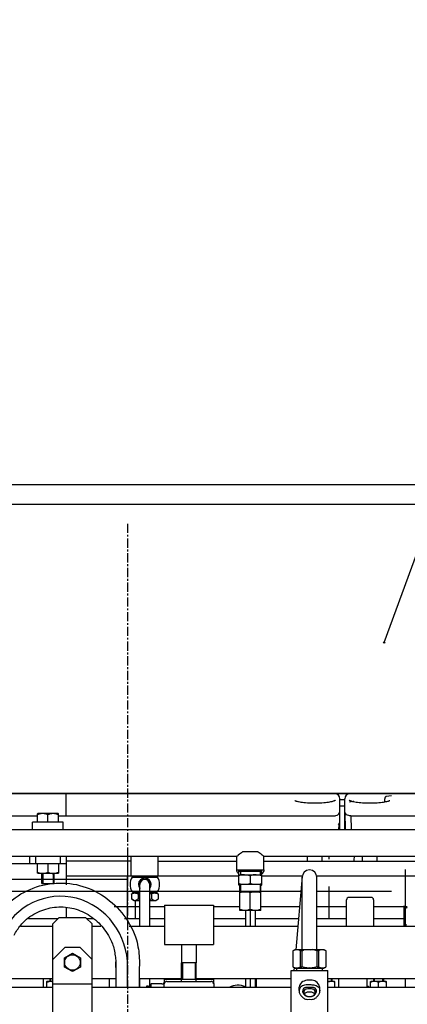
# Model space of a CAD drawing. Units: millimetres. Extents: x -14846 to 77, y 0 to 10027.
# Drawn here: x -6323 to -6007, y 8903 to 9706 of the extents above; entities that cross this region are included whole.
import ezdxf

# ---------------------------------------------------------------- set-up
doc = ezdxf.new("R2010")
doc.units = ezdxf.units.MM
doc.linetypes.add('CENTER', pattern=[12, 7.5, -1.5, 1.5, -1.5])
doc.styles.get("Standard").update_dxf_attribs({"font": 'ROMANS', "bigfont": 'EXTFONT'})

# ---------------------------------------------------------------- blocks, each defined once
blk = doc.blocks.new('SYM0010')
at = {"color": 7, "linetype": 'Continuous'}
for p, q in [((0, 0), (119.62, 326.97)), ((119.62, 326.97), (637.53, 326.97))]:
    blk.add_line(p, q, dxfattribs=at)
blk.add_circle((0, 0), 0.5, dxfattribs=at)
at = {"color": 7, "attachment_point": 7}
for s, insert, char_height in [('{\\W0.714286;ＦOOT PLATE}', (146.1, 446.97), 60), ('{\\W0.714286;フートプレート}', (146.1, 346.97), 80)]:
    blk.add_mtext(s, dxfattribs=dict(at, insert=insert, char_height=char_height))

msp = doc.modelspace()

# ---------------------------------------------------------------- linework, layer by layer
at = {"color": 7, "linetype": 'Continuous'}
for p, q in [((-5617.995, 9326.805), (-8741.995, 9326.805)), ((-5617.995, 9310.805), (-8741.995, 9310.805)), ((-8846.995, 9075.305), (-5601.845, 9075.305)), ((-6065.945, 9074.805), (-6504.045, 9074.805)), ((-6284.995, 9056.347), (-6284.995, 9074.805)), ((-6054.045, 9074.805), (-6065.945, 9074.805)), ((-5615.945, 9074.805), (-6054.045, 9074.805)), ((-6065.842, 9069.508), (-6066.021, 9069.458)), ((-6061.995, 9045.655), (-6061.995, 9070.855)), ((-6057.995, 9069.805), (-6061.995, 9069.805)), ((-6057.995, 9045.655), (-6057.995, 9070.855)), ((-6054.128, 9069.503), (-6054.451, 9069.587)), ((-6053.949, 9069.452), (-6054.128, 9069.503)), ((-6051.051, 9068.478), (-6054.045, 9068.015)), ((-6025.449, 9070.741), (-6025.547, 9068.248)), ((-6019.944, 9073.286), (-6024.119, 9072.641)), ((-6308.245, 9058.655), (-6308.549, 9058.48)), ((-6308.495, 9052.055), (-6308.495, 9058.51)), ((-6291.745, 9058.655), (-6308.245, 9058.655)), ((-6291.745, 9058.655), (-6291.441, 9058.48)), ((-6291.495, 9052.055), (-6291.495, 9058.51)), ((-6057.995, 9064.805), (-6061.995, 9064.805)), ((-6057.254, 9045.655), (-6057.745, 9059.724)), ((-6502.995, 9056.973), (-6308.495, 9056.973)), ((-6312.495, 9045.655), (-6312.495, 9051.655)), ((-6287.495, 9051.655), (-6312.495, 9051.655)), ((-6308.495, 9052.055), (-6291.495, 9052.055)), ((-6308.245, 9052.055), (-6308.245, 9051.655)), ((-6299.995, 9052.055), (-6299.995, 9057.752)), ((-6291.745, 9052.055), (-6291.745, 9051.655)), ((-6291.495, 9056.973), (-6066.995, 9056.973)), ((-6287.495, 9045.655), (-6287.495, 9051.655)), ((-6052.995, 9056.973), (-5858.495, 9056.973)), ((-6052.354, 9045.655), (-6052.651, 9056.973)), ((-9143.995, 9045.655), (-5619.995, 9045.655)), ((-6062.736, 9045.655), (-6062.605, 9049.41)), ((-6140.739, 9027.805), (-6129.25, 9027.805)), ((-6574.173, 9023.955), (-6145.817, 9023.955)), ((-6352.995, 9018.005), (-6284.995, 9018.005)), ((-6314.995, 9023.955), (-6314.995, 9018.005)), ((-6309.995, 9023.955), (-6309.995, 9018.005)), ((-6308.495, 9010.15), (-6308.495, 9018.005)), ((-6299.995, 9018.005), (-6299.995, 9010.909)), ((-6291.495, 9018.005), (-6291.495, 9010.15)), ((-6289.995, 9023.955), (-6289.995, 9018.005)), ((-6284.995, 9023.955), (-6284.995, 9000.583)), ((-6231.987, 9019.805), (-6284.995, 9019.805)), ((-6234.995, 9023.955), (-6234.995, 9007.955)), ((-6231.995, 9007.955), (-6231.995, 9023.955)), ((-6209.995, 9007.955), (-6209.995, 9023.955)), ((-6209.995, 9019.805), (-6145.995, 9019.805)), ((-6145.995, 9012.805), (-6145.995, 9023.955)), ((-6145.887, 9023.896), (-6145.995, 9023.805)), ((-6145.832, 9023.942), (-6145.887, 9023.896)), ((-6124.173, 9023.955), (-5695.817, 9023.955)), ((-6124.102, 9023.896), (-6124.157, 9023.943)), ((-6123.995, 9023.805), (-6124.102, 9023.896)), ((-6123.995, 9012.805), (-6123.995, 9023.955)), ((-6123.995, 9019.805), (-5926.995, 9019.805)), ((-6088.495, 9019.805), (-6088.495, 9023.955)), ((-6076.495, 9019.805), (-6076.495, 9023.955)), ((-6070.995, 9023.954), (-6070.995, 9021.56)), ((-6043.495, 9019.805), (-6043.495, 9023.955)), ((-6031.495, 9019.805), (-6031.495, 9023.955)), ((-6308.245, 9010.005), (-6308.549, 9010.181)), ((-6308.245, 9010.005), (-6291.745, 9010.005)), ((-6304.995, 9001.655), (-6304.995, 9010.005)), ((-6304.245, 9010.005), (-6304.245, 9001.655)), ((-6295.745, 9010.005), (-6295.745, 9001.655)), ((-6294.995, 9001.655), (-6294.995, 9010.005)), ((-6291.745, 9010.005), (-6291.441, 9010.181)), ((-6145.995, 9012.805), (-6123.995, 9012.805)), ((-6144.495, 9012.805), (-6144.495, 9000.53)), ((-6144.495, 9011.805), (-6125.495, 9011.805)), ((-6142.995, 9011.805), (-6142.995, 9008.805)), ((-6126.995, 9011.805), (-6126.995, 9008.805)), ((-6125.495, 9000.53), (-6125.495, 9012.805)), ((-6008.495, 8966.655), (-6008.495, 9013.07)), ((-6408.495, 9005.305), (-6234.995, 9005.305)), ((-6230.495, 9007.805), (-6284.995, 9007.805)), ((-6234.995, 8972.805), (-6234.995, 9007.955)), ((-6231.995, 9007.955), (-6209.995, 9007.955)), ((-6231.387, 9006.955), (-6210.603, 9006.955)), ((-6230.495, 9006.955), (-6230.495, 9007.955)), ((-6211.495, 9006.955), (-6211.495, 9007.955)), ((-6144.495, 9007.805), (-6211.495, 9007.805)), ((-6144.495, 9008.805), (-6125.495, 9008.805)), ((-6134.995, 9007.957), (-6134.995, 9001.654)), ((-6092.595, 9007.805), (-6125.495, 9007.805)), ((-6092.692, 9007.328), (-6097.912, 8947.66)), ((-6092.715, 8947.717), (-6092.715, 9006.805)), ((-5926.634, 9007.805), (-6080.873, 9007.805)), ((-6080.715, 8947.717), (-6080.715, 9006.805)), ((-6092.715, 8995.305), (-6449.995, 8995.305)), ((-6304.995, 9001.655), (-6294.995, 9001.655)), ((-6231.964, 8993.107), (-6230.495, 8993.955)), ((-6231.387, 8994.955), (-6224.995, 8994.955)), ((-6230.495, 8993.955), (-6230.495, 8994.955)), ((-6230.493, 8993.955), (-6224.995, 8993.955)), ((-6224.995, 8966.655), (-6224.995, 9000.955)), ((-6216.995, 8966.655), (-6216.995, 9000.955)), ((-6210.603, 8994.955), (-6216.995, 8994.955)), ((-6216.995, 8993.955), (-6211.496, 8993.955)), ((-6211.495, 8993.955), (-6211.495, 8994.955)), ((-6210.025, 8993.107), (-6211.495, 8993.955)), ((-6125.495, 9000.805), (-6144.495, 9000.805)), ((-6143.495, 8979.805), (-6143.495, 9000.259)), ((-6143.495, 8994.805), (-6126.495, 8994.805)), ((-6142.995, 9000.805), (-6142.995, 8994.805)), ((-6134.995, 8980.564), (-6134.995, 8994.046)), ((-6126.995, 9000.805), (-6126.995, 8994.805)), ((-6126.495, 8979.805), (-6126.495, 9000.259)), ((-6019.995, 8995.305), (-6080.715, 8995.305)), ((-6070.995, 8999.31), (-6070.995, 8972.805)), ((-6231.964, 8993.107), (-6231.964, 8989.092)), ((-6229.995, 8987.955), (-6231.964, 8989.092)), ((-6229.995, 8987.955), (-6224.995, 8987.955)), ((-6228.495, 8972.805), (-6228.495, 8987.955)), ((-6226.48, 8993.107), (-6226.48, 8989.092)), ((-6216.995, 8987.955), (-6211.995, 8987.955)), ((-6215.51, 8993.107), (-6215.51, 8989.092)), ((-6211.995, 8987.955), (-6210.025, 8989.092)), ((-6210.025, 8993.107), (-6210.025, 8989.092)), ((-6056.495, 8966.655), (-6056.495, 8988.305)), ((-6036.495, 8990.305), (-6054.495, 8990.305)), ((-6034.495, 8988.305), (-6034.495, 8966.655)), ((-6284.995, 8981.554), (-6284.995, 8973.805)), ((-6224.995, 8982.805), (-6246.095, 8982.805)), ((-6204.995, 8982.805), (-6216.995, 8982.805)), ((-6204.995, 8983.956), (-6204.995, 8951.955)), ((-6204.995, 8983.956), (-6164.995, 8983.956)), ((-6164.995, 8983.956), (-6164.995, 8951.955)), ((-6143.495, 8982.805), (-6164.995, 8982.805)), ((-6126.495, 8979.805), (-6143.495, 8979.805)), ((-6138.995, 8979.805), (-6138.995, 8966.655)), ((-6134.995, 8980.564), (-6134.995, 8966.655)), ((-6130.995, 8979.805), (-6130.995, 8966.655)), ((-6094.837, 8982.805), (-6126.495, 8982.805)), ((-6056.495, 8982.805), (-6080.715, 8982.805)), ((-6006.995, 8982.805), (-6034.495, 8982.805)), ((-6009.495, 8966.655), (-6009.495, 8983.388)), ((-6008.495, 8981.305), (-6008.377, 8981.305)), ((-6291.995, 8972.805), (-6315.815, 8972.805)), ((-6290.995, 8973.805), (-6295.995, 8968.805)), ((-6268.995, 8973.805), (-6290.995, 8973.805)), ((-6263.995, 8968.805), (-6268.995, 8973.805)), ((-6263.454, 8972.805), (-6267.995, 8972.805)), ((-6224.995, 8972.805), (-6237.663, 8972.805)), ((-6204.995, 8972.805), (-6216.995, 8972.805)), ((-6138.995, 8972.805), (-6164.995, 8972.805)), ((-6095.712, 8972.805), (-6130.995, 8972.805)), ((-6056.495, 8972.805), (-6080.715, 8972.805)), ((-6009.495, 8972.805), (-6034.495, 8972.805)), ((-6295.995, 8966.655), (-6322.398, 8966.655)), ((-6295.995, 8795.841), (-6295.995, 8968.805)), ((-6263.995, 8814.805), (-6263.995, 8968.805)), ((-6256.862, 8966.655), (-6263.995, 8966.655)), ((-6204.995, 8966.655), (-6233.866, 8966.655)), ((-6096.25, 8966.655), (-6164.995, 8966.655)), ((-5895.331, 8966.655), (-6080.715, 8966.655)), ((-6285.995, 8949.805), (-6295.995, 8939.805)), ((-6285.995, 8949.805), (-6273.995, 8949.805)), ((-6263.995, 8939.805), (-6273.995, 8949.805)), ((-6204.995, 8951.955), (-6164.995, 8951.955)), ((-6190.995, 8951.955), (-6190.995, 8936.956)), ((-6178.995, 8951.955), (-6178.995, 8936.956)), ((-6100.199, 8946.764), (-6100.215, 8946.764)), ((-6100.199, 8946.764), (-6100.199, 8933.67)), ((-6074.865, 8947.717), (-6098.565, 8947.717)), ((-6094.015, 8933.67), (-6094.015, 8946.764)), ((-6092.899, 8946.764), (-6094.015, 8946.764)), ((-6092.899, 8946.764), (-6092.899, 8933.67)), ((-6080.53, 8933.67), (-6080.53, 8946.764)), ((-6079.415, 8946.764), (-6080.53, 8946.764)), ((-6079.415, 8946.764), (-6079.415, 8933.67)), ((-6073.23, 8933.67), (-6073.23, 8946.764)), ((-6286.495, 8941.058), (-6279.995, 8944.811)), ((-6286.495, 8933.552), (-6286.495, 8941.058)), ((-6279.995, 8944.811), (-6273.495, 8941.058)), ((-6273.495, 8941.058), (-6273.495, 8933.552)), ((-6279.995, 8929.8), (-6286.495, 8933.552)), ((-6273.495, 8933.552), (-6279.995, 8929.8)), ((-6244.495, 8933.318), (-6244.495, 8916.805)), ((-6234.995, 8916.805), (-6234.995, 8933.318)), ((-6225.495, 8933.318), (-6225.495, 8916.805)), ((-6190.995, 8921.805), (-6190.995, 8936.956)), ((-6178.995, 8936.956), (-6190.995, 8936.956)), ((-6190.145, 8936.956), (-6190.145, 8923.805)), ((-6179.845, 8936.956), (-6179.845, 8923.805)), ((-6178.995, 8921.805), (-6178.995, 8936.956)), ((-6101.715, 8867.306), (-6101.715, 8930.805)), ((-6101.715, 8930.805), (-6071.715, 8930.805)), ((-6099.188, 8933.077), (-6099.387, 8930.805)), ((-6098.565, 8932.717), (-6074.865, 8932.717)), ((-6097.165, 8930.805), (-6097.165, 8932.217)), ((-6094.015, 8933.67), (-6092.899, 8933.67)), ((-6080.53, 8933.67), (-6079.415, 8933.67)), ((-6076.265, 8930.805), (-6076.265, 8932.217)), ((-6073.23, 8933.67), (-6073.215, 8933.67)), ((-6071.715, 8867.305), (-6071.715, 8930.805)), ((-6295.995, 8923.955), (-6345.102, 8923.955)), ((-6303.995, 8923.955), (-6303.995, 8916.805)), ((-6300.745, 8921.805), (-6301.036, 8921.637)), ((-6300.995, 8916.805), (-6300.995, 8921.66)), ((-6295.995, 8921.805), (-6300.745, 8921.805)), ((-6298.495, 8923.955), (-6298.495, 8921.805)), ((-6297.895, 8923.955), (-6297.895, 8921.805)), ((-6244.495, 8923.955), (-6263.995, 8923.955)), ((-6249.995, 8923.955), (-6249.995, 8916.805)), ((-6190.145, 8923.955), (-6225.495, 8923.955)), ((-6224.995, 8916.805), (-6224.995, 8923.955)), ((-6216.995, 8918.138), (-6216.995, 8923.955)), ((-6205.257, 8916.805), (-6204.89, 8923.805)), ((-6204.89, 8923.805), (-6190.995, 8923.805)), ((-6203.097, 8921.805), (-6166.893, 8921.805)), ((-6199.995, 8923.955), (-6199.995, 8923.805)), ((-6190.995, 8923.805), (-6178.995, 8923.805)), ((-6101.715, 8923.955), (-6179.845, 8923.955)), ((-6178.995, 8923.805), (-6165.1, 8923.805)), ((-6169.995, 8923.955), (-6169.995, 8923.805)), ((-6165.1, 8923.805), (-6164.733, 8916.805)), ((-6138.995, 8923.955), (-6138.995, 8916.805)), ((-6134.995, 8923.955), (-6134.995, 8916.805)), ((-6130.995, 8923.955), (-6130.995, 8916.805)), ((-6129.995, 8916.805), (-6129.995, 8923.955)), ((-5951.715, 8923.955), (-6071.715, 8923.955)), ((-6066.245, 8921.805), (-6071.715, 8921.805)), ((-6069.095, 8923.955), (-6069.095, 8921.805)), ((-6068.495, 8923.955), (-6068.495, 8921.805)), ((-6066.245, 8921.805), (-6065.953, 8921.637)), ((-6065.995, 8916.805), (-6065.995, 8921.66)), ((-6062.995, 8923.955), (-6062.995, 8916.805)), ((-6039.995, 8923.955), (-6039.995, 8916.805)), ((-6036.745, 8921.805), (-6037.036, 8921.637)), ((-6036.995, 8916.805), (-6036.995, 8921.66)), ((-6024.245, 8921.805), (-6036.745, 8921.805)), ((-6034.495, 8923.955), (-6034.495, 8921.805)), ((-6033.895, 8923.955), (-6033.895, 8921.805)), ((-6027.095, 8923.955), (-6027.095, 8921.805)), ((-6026.495, 8923.955), (-6026.495, 8921.805)), ((-6024.245, 8921.805), (-6023.953, 8921.637)), ((-6023.995, 8916.805), (-6023.995, 8921.66)), ((-6008.495, 8916.805), (-6008.495, 8923.955)), ((-6295.995, 8916.805), (-6517.472, 8916.805)), ((-6295.995, 8920.005), (-6263.995, 8920.005)), ((-6101.715, 8916.805), (-6263.995, 8916.805)), ((-6219.395, 8916.805), (-6219.395, 8918.138)), ((-6219.395, 8918.138), (-6218.195, 8918.138)), ((-6219.395, 8917.277), (-6218.195, 8917.277)), ((-6218.195, 8918.138), (-6218.195, 8916.805)), ((-6217.195, 8916.805), (-6217.195, 8918.138)), ((-6217.195, 8918.138), (-6215.995, 8918.138)), ((-6217.195, 8917.277), (-6215.995, 8917.277)), ((-6215.995, 8919.605), (-6215.795, 8919.805)), ((-6215.995, 8916.805), (-6215.995, 8919.605)), ((-6215.795, 8916.805), (-6215.795, 8919.805)), ((-6206.998, 8919.805), (-6215.795, 8919.805)), ((-6095.215, 8914.278), (-6095.169, 8913.617)), ((-6078.261, 8913.617), (-6078.215, 8914.279)), ((-5955.957, 8916.805), (-6071.715, 8916.805)), ((-6030.495, 8916.805), (-6030.495, 8921.08))]:
    msp.add_line(p, q, dxfattribs=at)
at = {"color": 7, "linetype": 'CENTER'}
msp.add_line((-6234.995, 9295.08), (-6234.995, 7531.983), dxfattribs=at)
at = {"color": 7, "linetype": 'Continuous'}
for points in [[(-6098.707, 9069.435), (-6098.687, 9069.422), (-6098.548, 9069.341), (-6098.31, 9069.227), (-6097.969, 9069.09), (-6097.53, 9068.94), (-6096.99, 9068.782), (-6096.344, 9068.62), (-6095.581, 9068.454), (-6094.695, 9068.289), (-6093.68, 9068.127), (-6092.536, 9067.972), (-6091.268, 9067.829), (-6089.895, 9067.703), (-6088.438, 9067.597), (-6086.923, 9067.514), (-6085.379, 9067.456), (-6083.836, 9067.423), (-6082.495, 9067.414)], [(-6082.495, 9067.414), (-6081.096, 9067.424), (-6079.551, 9067.458), (-6078.031, 9067.516), (-6076.55, 9067.597), (-6075.121, 9067.701), (-6073.756, 9067.826), (-6072.467, 9067.97), (-6071.269, 9068.133), (-6070.177, 9068.309), (-6069.205, 9068.496), (-6068.363, 9068.688), (-6067.66, 9068.879), (-6067.099, 9069.062), (-6066.73, 9069.205)], [(-6066.73, 9069.205), (-6066.488, 9069.303), (-6066.237, 9069.391), (-6066.021, 9069.458)], [(-6065.842, 9069.508), (-6065.6, 9069.571), (-6065.545, 9069.585), (-6065.544, 9069.586), (-6065.564, 9069.579)], [(-6053.949, 9069.452), (-6053.735, 9069.385), (-6053.489, 9069.298), (-6053.26, 9069.205)], [(-6053.259, 9069.205), (-6052.885, 9069.06), (-6052.323, 9068.877), (-6051.618, 9068.686), (-6050.775, 9068.494)], [(-6050.775, 9068.494), (-6049.802, 9068.307), (-6048.709, 9068.131), (-6047.51, 9067.969), (-6046.221, 9067.824), (-6044.855, 9067.7), (-6043.425, 9067.596), (-6041.944, 9067.515), (-6040.424, 9067.458), (-6038.879, 9067.424), (-6037.495, 9067.414)], [(-6037.495, 9067.414), (-6036.14, 9067.423), (-6034.599, 9067.457), (-6033.056, 9067.515), (-6031.543, 9067.598), (-6030.087, 9067.704), (-6028.715, 9067.83), (-6027.448, 9067.973), (-6026.305, 9068.127), (-6025.291, 9068.289), (-6024.405, 9068.455), (-6023.643, 9068.62), (-6022.997, 9068.783), (-6022.458, 9068.941), (-6022.019, 9069.091), (-6021.679, 9069.227), (-6021.441, 9069.342), (-6021.302, 9069.422), (-6021.257, 9069.454)], [(-6062.301, 9050.969), (-6062.466, 9050.426), (-6062.57, 9049.854), (-6062.604, 9049.42)]]:
    msp.add_lwpolyline(points, dxfattribs=at)
msp.add_circle((-6279.995, 8937.305), 6.3, dxfattribs=at)
for centre, radius, start, end in [((-6065.945, 9070.855), 3.95, 0, 90), ((-6054.045, 9070.855), 3.95, 90, 180), ((-6050.879, 9067.366), 1.126, 78.399111, 98.799642), ((-6066.995, 9052.692), 5, 321.130665, 0), ((-6086.715, 9006.805), 6, 0, 180), ((-6220.995, 9000.955), 12, 150, 210), ((-6220.995, 9000.955), 5.25, 320.195456, 219.804544), ((-6220.995, 9000.955), 5, 323.808053, 216.194262), ((-6220.995, 9000.955), 4, 0, 180), ((-6220.995, 9000.955), 12, 330, 30), ((-6127.05, 9029.372), 33.707, 238.83276, 240.545108), ((-6139.639, 9003.901), 5.11, 217.313097, 223.067076), ((-6128.697, 9026.485), 30.383, 240.571268, 240.845115), ((-6127.362, 8973.57), 31.186, 120.088238, 121.151308), ((-6139.323, 9004.188), 5.536, 223.000641, 223.649956), ((-6142.641, 8973.548), 31.212, 58.848666, 59.908094), ((-6130.668, 9004.188), 5.538, 316.330794, 316.999308), ((-6130.351, 9003.901), 5.11, 316.93293, 322.68689), ((-6141.303, 9026.504), 30.405, 299.149247, 299.43525), ((-6142.939, 9029.372), 33.706, 299.46093, 301.166808), ((-6219.435, 8968.813), 25.294, 102.703359, 106.17018), ((-6219.436, 9013.385), 25.293, 253.829684, 257.296632), ((-6222.553, 8968.816), 25.292, 73.830362, 77.303208), ((-6222.554, 9013.385), 25.293, 282.703346, 286.170312), ((-6054.495, 8988.305), 2, 90, 180.000005), ((-6036.495, 8988.305), 2, 359.999995, 90), ((-6008.495, 8980.305), 1, 90, 180), ((-6098.829, 8937.668), 10.291, 62.111755, 63.516042), ((-6074.601, 8937.668), 10.291, 116.483955, 117.888245), ((-6296.569, 8933.317), 52.074, 0.000766, 4.950733), ((-6096.92, 8939.053), 6.268, 254.124448, 255.177502), ((-6097.665, 8932.217), 0.5, 0, 60), ((-6075.765, 8932.217), 0.5, 120, 180), ((-6206.998, 8921.805), 2, 270.000005, 357.000092), ((-6203.097, 8919.805), 2, 90.00003, 177.000573), ((-6166.893, 8919.805), 2, 2.999456, 89.999972), ((-6144.995, 8904.805), 14, 64.611819, 120.872761), ((-6090.388, 8914.303), 4.83, 188.162951, 192.423975), ((-6083.037, 8914.302), 4.825, 347.582924, 351.836971), ((-6083.599, 8914.269), 5.383, 0.110802, 4.2728), ((-6045.495, 8905.305), 14, 55.433195, 66.83795), ((-6086.728, 8916.547), 7.065, 253.454615, 255.820126), ((-6086.7, 8916.547), 7.065, 284.132064, 286.449596)]:
    msp.add_arc(centre, radius, start, end, dxfattribs=at)
for centre, major_axis, ratio, start_param, end_param in [((-6059.995, 9076.98), (0, 286.537), 0.0348995, 4.5115043, 4.5262632), ((-6289.63, 8933.318), (0, 58), 0.9419781, 4.712389, 7.377474)]:
    msp.add_ellipse(centre, major_axis=major_axis, ratio=ratio, start_param=start_param, end_param=end_param, dxfattribs=at)
for points, start_tangent, end_tangent in [([(-6050.652, 9068.469), (-6050.668, 9068.472), (-6050.698, 9068.477), (-6050.748, 9068.484), (-6050.799, 9068.489), (-6050.852, 9068.492), (-6050.897, 9068.491), (-6050.964, 9068.489), (-6051.016, 9068.482), (-6051.051, 9068.478)], (-0.9861849, 0.1656483), (-0.9922927, -0.1239161)), ([(-6024.119, 9072.641), (-6024.162, 9072.628), (-6024.226, 9072.608), (-6024.312, 9072.582), (-6024.361, 9072.568), (-6024.393, 9072.558), (-6024.414, 9072.552), (-6024.439, 9072.536), (-6024.469, 9072.518), (-6024.51, 9072.494), (-6024.56, 9072.464), (-6024.61, 9072.435), (-6024.65, 9072.41), (-6024.691, 9072.388), (-6024.735, 9072.343), (-6024.789, 9072.293), (-6024.842, 9072.241), (-6024.887, 9072.199), (-6024.918, 9072.169), (-6024.936, 9072.152), (-6024.951, 9072.129), (-6024.97, 9072.103), (-6025, 9072.06), (-6025.037, 9072.007), (-6025.075, 9071.953), (-6025.105, 9071.911), (-6025.123, 9071.883), (-6025.139, 9071.863), (-6025.15, 9071.838), (-6025.171, 9071.794), (-6025.199, 9071.732), (-6025.234, 9071.657), (-6025.268, 9071.582), (-6025.299, 9071.521), (-6025.313, 9071.465), (-6025.328, 9071.41), (-6025.347, 9071.341), (-6025.37, 9071.259), (-6025.389, 9071.19), (-6025.405, 9071.136), (-6025.409, 9071.076), (-6025.419, 9071.004), (-6025.432, 9070.887), (-6025.442, 9070.8), (-6025.449, 9070.741)], (-0.9571778, -0.2895006), (-0.1141874, -0.9934592)), ([(-6024.119, 9072.641), (-6024.197, 9072.629), (-6024.349, 9072.589), (-6024.57, 9072.481), (-6024.775, 9072.331), (-6024.961, 9072.137), (-6025.122, 9071.909), (-6025.256, 9071.646), (-6025.357, 9071.362), (-6025.424, 9071.056), (-6025.445, 9070.847), (-6025.449, 9070.741)], (-0.9928789, -0.1191282), (-0.0196507, -0.9998069)), ([(-6299.995, 9057.752), (-6301.36, 9058.207), (-6304.245, 9058.815), (-6307.13, 9058.207), (-6308.495, 9057.752)], (-0.9362505, 0.3513331), (-0.9362505, -0.3513331)), ([(-6291.495, 9057.752), (-6292.86, 9058.207), (-6295.745, 9058.815), (-6298.63, 9058.207), (-6299.995, 9057.752)], (-0.9362505, 0.3513331), (-0.9362505, -0.3513331)), ([(-6066.995, 9056.973), (-6066.399, 9056.973), (-6065.195, 9057.056), (-6063.495, 9057.807), (-6062.286, 9059.256), (-6061.995, 9060.494), (-6061.995, 9061.105)], (0.9997432, -0.0226617), (-0.0735064, 0.9972947)), ([(-6052.995, 9056.973), (-6053.59, 9056.973), (-6054.795, 9057.056), (-6056.495, 9057.807), (-6057.703, 9059.256), (-6057.995, 9060.494), (-6057.995, 9061.105)], (-0.9997432, -0.0226617), (0.0735064, 0.9972947)), ([(-6140.739, 9027.805), (-6141.344, 9027.42), (-6143.093, 9026.198), (-6144.75, 9024.854), (-6145.832, 9023.942)], (-0.8485139, -0.5291731), (-0.7598144, -0.6501401)), ([(-6124.157, 9023.943), (-6124.387, 9024.136), (-6126.024, 9025.501), (-6127.708, 9026.821), (-6129.25, 9027.805)], (-0.7643162, 0.6448417), (-0.8659639, 0.5001066)), ([(-6308.495, 9010.909), (-6307.13, 9010.454), (-6304.245, 9009.846), (-6301.36, 9010.454), (-6299.995, 9010.909)], (0.9362505, -0.3513331), (0.9362505, 0.3513331)), ([(-6299.995, 9010.909), (-6298.63, 9010.454), (-6295.745, 9009.846), (-6292.86, 9010.454), (-6291.495, 9010.909)], (0.9362505, -0.3513331), (0.9362505, 0.3513331)), ([(-6144.5, 9009.635), (-6144.733, 9009.865), (-6145.519, 9010.749), (-6145.993, 9011.948), (-6145.995, 9012.805)], (-0.7227124, 0.6911489), (0.1393519, 0.9902429)), ([(-6123.995, 9012.805), (-6123.995, 9012.528), (-6124.134, 9011.338), (-6124.842, 9010.273), (-6125.49, 9009.635)], (0.0199174, -0.9998016), (-0.7692849, -0.6389059)), ([(-6346.722, 8964.076), (-6343.518, 8970.664), (-6334.983, 8982.825), (-6317.052, 8995.743), (-6295.958, 9001.777), (-6274.127, 9000.134), (-6254.098, 8991.036), (-6238.114, 8975.602), (-6227.848, 8955.655), (-6225.495, 8940.749), (-6225.495, 8933.318)], (0.3897977, 0.9209005), (-0.0511766, -0.9986896)), ([(-6139.745, 9008.805), (-6141.353, 9008.805), (-6142.969, 9008.465), (-6144.495, 9007.957)], (-0.9949862, 0.1000122), (-0.9294618, -0.3689184)), ([(-6139.745, 9008.805), (-6138.136, 9008.805), (-6136.521, 9008.465), (-6134.995, 9007.957)], (0.9949863, 0.1000116), (0.9294617, -0.3689185)), ([(-6130.245, 9008.805), (-6131.853, 9008.805), (-6133.469, 9008.465), (-6134.995, 9007.957)], (-0.9949862, 0.1000119), (-0.9294618, -0.3689185)), ([(-6130.245, 9008.805), (-6128.636, 9008.805), (-6127.021, 9008.465), (-6125.495, 9007.957)], (0.9949867, 0.1000077), (0.9294614, -0.3689194)), ([(-6231.964, 8993.107), (-6231.482, 8993.385), (-6230.969, 8993.627), (-6230.433, 8993.78)], (0.8446448, 0.5353272), (0.9803203, 0.1974136)), ([(-6230.433, 8993.78), (-6230.041, 8993.892), (-6229.63, 8993.955), (-6229.222, 8993.955)], (0.9429867, 0.3328304), (0.9971806, -0.0750387)), ([(-6229.222, 8993.955), (-6228.989, 8993.955), (-6228.024, 8993.872), (-6227.113, 8993.472), (-6226.48, 8993.107)], (0.9998632, 0.0165428), (0.8419449, -0.5395636)), ([(-6215.51, 8993.107), (-6215.291, 8993.233), (-6214.443, 8993.683), (-6213.477, 8993.955), (-6212.768, 8993.955)], (0.8622362, 0.5065064), (0.9939331, -0.109986)), ([(-6212.768, 8993.955), (-6212.354, 8993.955), (-6211.937, 8993.89), (-6211.539, 8993.775)], (0.9970934, 0.0761884), (0.9417484, -0.3363183)), ([(-6211.539, 8993.775), (-6211.009, 8993.622), (-6210.503, 8993.383), (-6210.025, 8993.107)], (0.9794488, -0.2016931), (0.8449129, -0.5349039)), ([(-6139.745, 9000.805), (-6141.353, 9000.805), (-6142.969, 9001.145), (-6144.495, 9001.654)], (-0.9949862, -0.1000119), (-0.9294618, 0.3689185)), ([(-6139.245, 8994.805), (-6140.684, 8994.805), (-6142.13, 8994.501), (-6143.495, 8994.046)], (-0.9949862, 0.1000122), (-0.9294618, -0.3689184)), ([(-6134.995, 9001.654), (-6136.521, 9001.145), (-6138.136, 9000.805), (-6139.745, 9000.805)], (-0.9294616, -0.3689188), (-0.9949864, 0.1000102)), ([(-6134.995, 8994.046), (-6136.36, 8994.501), (-6137.806, 8994.805), (-6139.245, 8994.805)], (-0.9294617, 0.3689185), (-0.9949863, -0.1000116)), ([(-6130.245, 9000.805), (-6131.853, 9000.805), (-6133.469, 9001.145), (-6134.995, 9001.654)], (-0.9949862, -0.1000119), (-0.9294618, 0.3689185)), ([(-6130.745, 8994.805), (-6132.184, 8994.805), (-6133.63, 8994.501), (-6134.995, 8994.046)], (-0.9949862, 0.1000119), (-0.9294618, -0.3689185)), ([(-6126.495, 8994.046), (-6127.86, 8994.501), (-6129.306, 8994.805), (-6130.745, 8994.805)], (-0.9294614, 0.3689194), (-0.9949867, -0.1000076)), ([(-6125.495, 9001.654), (-6127.021, 9001.145), (-6128.636, 9000.805), (-6130.245, 9000.805)], (-0.9294614, -0.3689194), (-0.9949866, 0.1000079)), ([(-6231.964, 8989.092), (-6231.136, 8988.614), (-6229.222, 8987.874), (-6227.308, 8988.614), (-6226.48, 8989.092)], (0.8406362, -0.5416002), (0.8406362, 0.5416001)), ([(-6215.51, 8989.092), (-6214.681, 8988.614), (-6212.768, 8987.874), (-6210.854, 8988.614), (-6210.025, 8989.092)], (0.8406362, -0.5416002), (0.8406362, 0.5416001)), ([(-6327.522, 8959.66), (-6325.022, 8963.811), (-6318.821, 8971.323), (-6306.654, 8979.072), (-6292.858, 8982.474), (-6278.756, 8981.19), (-6265.69, 8975.347), (-6254.903, 8965.5), (-6247.422, 8952.603), (-6245.121, 8942.792), (-6244.689, 8937.811)], (0.4735525, 0.8807656), (0.0390592, -0.9992369)), ([(-6139.245, 8979.805), (-6140.684, 8979.805), (-6142.13, 8980.109), (-6143.495, 8980.564)], (-0.9949862, -0.1000122), (-0.9294618, 0.3689184)), ([(-6134.995, 8980.564), (-6136.36, 8980.109), (-6137.806, 8979.805), (-6139.245, 8979.805)], (-0.9294617, -0.3689185), (-0.9949863, 0.1000116)), ([(-6130.745, 8979.805), (-6132.184, 8979.805), (-6133.63, 8980.109), (-6134.995, 8980.564)], (-0.9949862, -0.1000119), (-0.9294618, 0.3689185)), ([(-6126.495, 8980.564), (-6127.86, 8980.109), (-6129.306, 8979.805), (-6130.745, 8979.805)], (-0.9294614, -0.3689194), (-0.9949867, 0.1000076)), ([(-6006.998, 8982.092), (-6007.608, 8981.856), (-6008.846, 8981.219), (-6009.495, 8979.846), (-6009.495, 8979.151)], (-0.944719, -0.327881), (0.1290206, -0.9916419)), ([(-6007.971, 8966.676), (-6007.948, 8966.85), (-6007.88, 8967.382), (-6007.813, 8967.915), (-6007.781, 8968.276)], (0.1304726, 0.9914519), (0.0733431, 0.9973068)), ([(-6098.635, 8947.409), (-6098.902, 8947.333), (-6099.436, 8947.143), (-6099.946, 8946.898), (-6100.199, 8946.764)], (-0.9675535, -0.2526661), (-0.8776042, -0.4793858)), ([(-6097.107, 8947.63), (-6097.363, 8947.63), (-6097.879, 8947.591), (-6098.385, 8947.48), (-6098.635, 8947.409)], (-0.9996859, 0.0250607), (-0.9560497, -0.2932048)), ([(-6094.239, 8946.88), (-6095.124, 8947.32), (-6096.119, 8947.63), (-6097.107, 8947.63)], (-0.8582753, 0.5131896), (-0.9901075, -0.1403109)), ([(-6086.715, 8947.63), (-6088.753, 8947.63), (-6090.96, 8947.49), (-6092.713, 8946.45)], (-0.9995371, 0.0304249), (-0.7386739, -0.6740629)), ([(-6080.53, 8946.764), (-6082.489, 8947.283), (-6084.661, 8947.862), (-6086.591, 8947.244)], (-0.967034, 0.2546471), (-0.8556817, -0.5175026)), ([(-6076.323, 8947.63), (-6077.311, 8947.63), (-6078.306, 8947.32), (-6079.19, 8946.88)], (-0.9901075, 0.1403109), (-0.8582753, -0.5131896)), ([(-6074.906, 8947.44), (-6075.138, 8947.501), (-6075.607, 8947.597), (-6076.085, 8947.63), (-6076.323, 8947.63)], (-0.9615914, 0.2744849), (-0.9997299, -0.0232414)), ([(-6073.23, 8946.764), (-6073.501, 8946.908), (-6074.047, 8947.167), (-6074.619, 8947.364), (-6074.906, 8947.44)], (-0.8771712, 0.4801778), (-0.9725256, 0.232796)), ([(-6244.69, 8937.811), (-6244.56, 8936.315), (-6244.495, 8934.815), (-6244.495, 8933.318)], (0.1082385, -0.994125), (-0.0217185, -0.9997641)), ([(-6100.199, 8933.67), (-6099.946, 8933.535), (-6099.436, 8933.291), (-6098.902, 8933.101), (-6098.635, 8933.025)], (0.8776042, -0.4793858), (0.9675535, -0.2526661)), ([(-6098.524, 8932.994), (-6098.291, 8932.933), (-6097.822, 8932.837), (-6097.344, 8932.804), (-6097.107, 8932.804)], (0.9615914, -0.274485), (0.9997299, 0.0232414)), ([(-6097.107, 8932.804), (-6096.851, 8932.804), (-6096.335, 8932.843), (-6095.829, 8932.954), (-6095.58, 8933.025)], (0.9996859, -0.0250607), (0.9560494, 0.2932056)), ([(-6095.58, 8933.025), (-6095.312, 8933.101), (-6094.779, 8933.291), (-6094.268, 8933.535), (-6094.015, 8933.67)], (0.9675533, 0.2526669), (0.8776043, 0.4793858)), ([(-6086.715, 8932.804), (-6088.796, 8932.804), (-6090.887, 8933.137), (-6092.899, 8933.67)], (-0.9969967, -0.0774442), (-0.9529289, 0.3031938)), ([(-6080.53, 8933.67), (-6082.543, 8933.137), (-6084.633, 8932.804), (-6086.715, 8932.804)], (-0.9529289, -0.3031938), (-0.9969967, 0.0774442)), ([(-6079.415, 8933.67), (-6079.161, 8933.535), (-6078.651, 8933.291), (-6078.118, 8933.101), (-6077.85, 8933.025)], (0.8776042, -0.4793858), (0.9675535, -0.2526661)), ([(-6077.85, 8933.025), (-6077.6, 8932.954), (-6077.095, 8932.843), (-6076.578, 8932.804), (-6076.323, 8932.804)], (0.9560497, -0.2932048), (0.9996859, 0.0250607)), ([(-6076.323, 8932.804), (-6076.067, 8932.804), (-6075.55, 8932.843), (-6075.045, 8932.954), (-6074.795, 8933.025)], (0.9996859, -0.0250607), (0.9560494, 0.2932056)), ([(-6074.795, 8933.025), (-6074.527, 8933.101), (-6073.994, 8933.291), (-6073.484, 8933.535), (-6073.23, 8933.67)], (0.9675533, 0.252667), (0.8776043, 0.4793858)), ([(-6295.993, 8921.483), (-6296.819, 8921.647), (-6298.533, 8921.754), (-6300.192, 8921.348), (-6300.995, 8921.08)], (-0.9716207, 0.2365442), (-0.939773, -0.3417993)), ([(-6086.715, 8922.861), (-6087.862, 8922.861), (-6092.029, 8921.665), (-6095.21, 8917.372), (-6095.214, 8914.279)], (-0.9983631, 0.057193), (0.1980843, -0.980185)), ([(-6078.231, 8914.67), (-6078.454, 8917.682), (-6081.538, 8921.731), (-6085.608, 8922.861), (-6086.715, 8922.861)], (0.1150607, 0.9933585), (-0.9984851, -0.0550232)), ([(-6065.995, 8921.08), (-6066.914, 8921.387), (-6068.83, 8921.827), (-6070.787, 8921.565), (-6071.719, 8921.315)], (-0.9382299, 0.3460126), (-0.9541185, -0.2994294)), ([(-6030.495, 8921.08), (-6031.539, 8921.428), (-6033.745, 8921.893), (-6035.951, 8921.428), (-6036.995, 8921.08)], (-0.9362505, 0.3513331), (-0.9362505, -0.3513331)), ([(-6023.995, 8921.08), (-6025.039, 8921.428), (-6027.245, 8921.893), (-6029.451, 8921.428), (-6030.495, 8921.08)], (-0.9362505, 0.3513331), (-0.9362505, -0.3513331)), ([(-6095.092, 8914.208), (-6094.918, 8914.924), (-6093.251, 8918.02), (-6089.371, 8919.2), (-6086.715, 8919.2)], (0.1937208, 0.9810567), (0.9936472, -0.1125402)), ([(-6086.715, 8916.902), (-6088.268, 8916.902), (-6091.412, 8916.273), (-6092.155, 8912.799), (-6091.571, 8911.786)], (-0.9979792, 0.0635411), (0.6267254, -0.7792402)), ([(-6086.715, 8915.842), (-6087.29, 8915.842), (-6089.158, 8915.645), (-6091.215, 8914.01), (-6091.215, 8912.66)], (-0.9996999, 0.0244963), (0.2293334, -0.9733479)), ([(-6086.715, 8919.2), (-6085.741, 8919.2), (-6082.464, 8918.867), (-6078.937, 8916.56), (-6078.35, 8914.257)], (0.9997334, 0.0230916), (0.0305566, -0.999533)), ([(-6081.875, 8911.758), (-6081.279, 8912.768), (-6081.992, 8916.267), (-6085.157, 8916.902), (-6086.715, 8916.902)], (0.6343832, 0.7730187), (-0.99798, -0.0635291)), ([(-6082.215, 8912.66), (-6082.215, 8914.01), (-6084.272, 8915.645), (-6086.14, 8915.842), (-6086.715, 8915.842)], (0.2293334, 0.9733479), (-0.9996999, -0.0244963)), ([(-6095.105, 8913.264), (-6094.881, 8912.247), (-6094.342, 8911.284), (-6093.671, 8910.487)], (0.0789671, -0.9968772), (0.7100464, -0.7041549)), ([(-6093.671, 8910.487), (-6092.028, 8908.534), (-6089.267, 8907.288), (-6086.715, 8907.288)], (0.4903581, -0.871521), (0.9840413, 0.1779403)), ([(-6091.571, 8911.786), (-6091.506, 8911.672), (-6091.357, 8911.447), (-6091.185, 8911.241), (-6091.092, 8911.141)], (0.4819244, -0.8762128), (0.6939944, -0.7199804)), ([(-6091.215, 8912.66), (-6091.215, 8912.469), (-6091.163, 8912.08), (-6091.017, 8911.716), (-6090.925, 8911.542)], (-0.0433322, -0.9990607), (0.5000067, -0.8660215)), ([(-6091.092, 8911.141), (-6090.997, 8911.039), (-6090.792, 8910.841), (-6090.568, 8910.665), (-6090.45, 8910.582)], (0.6679721, -0.7441863), (0.8247183, -0.5655438)), ([(-6090.925, 8911.542), (-6090.809, 8911.323), (-6090.506, 8910.902), (-6090.115, 8910.563), (-6089.897, 8910.41)], (0.4301683, -0.9027487), (0.8380451, -0.545601)), ([(-6090.92, 8911.552), (-6090.805, 8911.75), (-6090.504, 8912.129), (-6090.119, 8912.42), (-6089.907, 8912.549)], (0.4597634, 0.8880414), (0.8717303, 0.489986)), ([(-6090.45, 8910.582), (-6090.2, 8910.404), (-6089.646, 8910.089), (-6089.051, 8909.867), (-6088.74, 8909.774)], (0.7960448, -0.6052377), (0.9649485, -0.2624395)), ([(-6089.907, 8912.549), (-6088.971, 8913.118), (-6087.81, 8913.323), (-6086.715, 8913.323)], (0.7556483, 0.6549776), (0.9965715, -0.0827365)), ([(-6088.459, 8909.697), (-6088.174, 8909.625), (-6087.596, 8909.516), (-6087.008, 8909.478), (-6086.715, 8909.478)], (0.9643361, -0.2646806), (0.9997644, 0.0217055)), ([(-6086.715, 8913.323), (-6085.626, 8913.323), (-6084.473, 8913.121), (-6083.54, 8912.56)], (0.9966083, 0.0822912), (0.7596451, -0.6503379)), ([(-6086.715, 8907.288), (-6084.169, 8907.288), (-6081.417, 8908.527), (-6079.773, 8910.47)], (0.9840938, -0.1776496), (0.4932014, 0.8699151)), ([(-6086.715, 8909.478), (-6086.422, 8909.478), (-6085.836, 8909.516), (-6085.259, 8909.624), (-6084.975, 8909.696)], (0.9997665, -0.0216105), (0.9645706, 0.2638248)), ([(-6084.7, 8909.771), (-6084.391, 8909.862), (-6083.801, 8910.081), (-6083.252, 8910.39), (-6083.002, 8910.566)], (0.9653283, 0.2610387), (0.7997012, 0.6003982)), ([(-6083.54, 8912.56), (-6083.324, 8912.429), (-6082.932, 8912.135), (-6082.625, 8911.75), (-6082.509, 8911.549)], (0.8742214, -0.4855274), (0.4580138, -0.8889451)), ([(-6083.533, 8910.41), (-6083.316, 8910.562), (-6082.925, 8910.9), (-6082.623, 8911.32), (-6082.507, 8911.538)], (0.8379895, 0.5456864), (0.4317998, 0.9019695)), ([(-6083.002, 8910.566), (-6082.88, 8910.651), (-6082.649, 8910.831), (-6082.438, 8911.034), (-6082.34, 8911.139)], (0.8280773, 0.560614), (0.668093, 0.7440778)), ([(-6082.507, 8911.538), (-6082.414, 8911.712), (-6082.267, 8912.077), (-6082.215, 8912.468), (-6082.215, 8912.66)], (0.5015173, 0.8651476), (-0.0434883, 0.9990539)), ([(-6082.34, 8911.139), (-6082.25, 8911.235), (-6082.083, 8911.433), (-6081.939, 8911.649), (-6081.875, 8911.758)], (0.6939317, 0.7200408), (0.4914445, 0.8709089)), ([(-6079.773, 8910.47), (-6079.095, 8911.271), (-6078.55, 8912.24), (-6078.325, 8913.265)], (0.7122898, 0.7018855), (0.0780737, 0.9969476))]:
    msp.add_spline(points, degree=3, dxfattribs=dict(at, start_tangent=start_tangent, end_tangent=end_tangent))

# ---------------------------------------------------------------- block references
at = {"color": 7}
msp.add_blockref('SYM0010', (-6025.871, 9198.155), dxfattribs=at)

doc.saveas('drawing.dxf')
